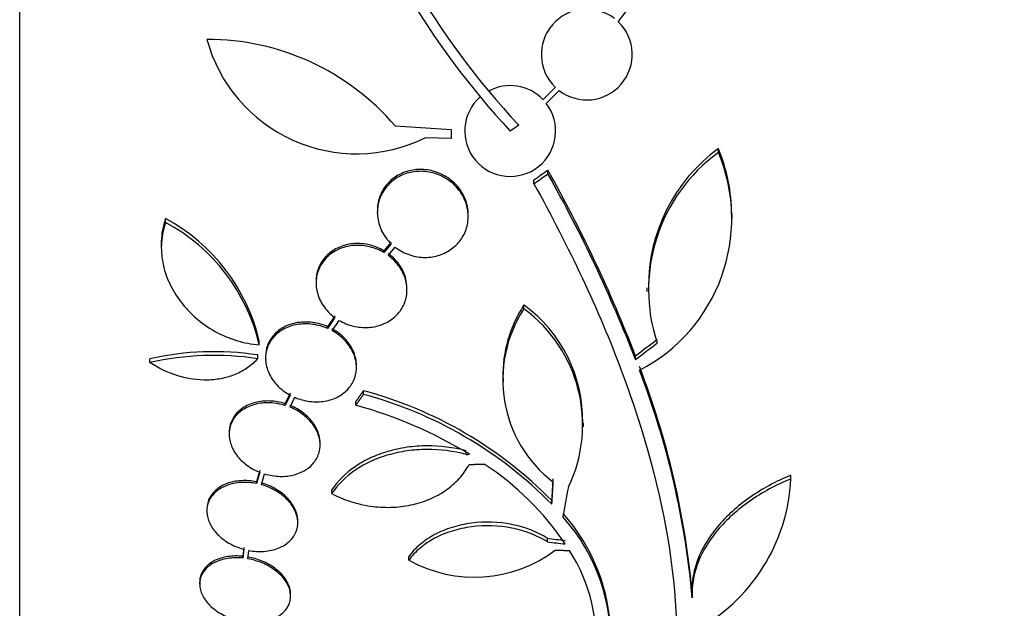
# Model space of a CAD drawing. Units: millimetres. Extents: x 0 to 835, y 0 to 1165.
# Drawn here: x 167 to 186, y 776 to 787 of the extents above; entities that cross this region are included whole.
import ezdxf
from ezdxf import colors
from ezdxf.entities.mleader import LeaderData, LeaderLine
from ezdxf.math import Vec2, Vec3

# ---------------------------------------------------------------- set-up
doc = ezdxf.new("R2010")
doc.units = ezdxf.units.MM
doc.layers.add('DV4_Défaut', color=7, linetype='Continuous')
doc.layers.add('Défaut', color=7, linetype='Continuous')

# ---------------------------------------------------------------- blocks, each defined once
blk = doc.blocks.new('_DOT')
at = {"color": 0}
blk.add_line((0, 0), (-1, 0), dxfattribs=at)
at = {"color": 0, "const_width": 0.333}
blk.add_lwpolyline([(-0.1665, 0, 1), (0.1665, 0, 1)], format="xyb", close=True, dxfattribs=at)
blk = doc.blocks.new('SE3')
at = {"layer": 'DV4_Défaut', "color": 7, "linetype": 'Continuous'}
for p, q in [((166.584, 769.193), (166.584, 822.86)), ((178.439, 787.206), (178.585, 787.402)), ((177.192, 785.909), (176.948, 785.665)), ((177.013, 785.589), (177.268, 785.844)), ((174.019, 785.145), (175.13, 785.074)), ((175.13, 785.074), (175.13, 784.894)), ((176.466, 785.158), (176.298, 785.042)), ((175.13, 784.894), (174.614, 784.906)), ((180.421, 784.616), (180.421, 784.692)), ((177.045, 784.194), (177.045, 784.269)), ((176.768, 783.998), (176.768, 784.073)), ((173.667, 783.468), (173.667, 783.431)), ((175.467, 783.349), (175.467, 783.385)), ((180.693, 783.312), (180.693, 783.387)), ((169.473, 783.23), (169.473, 783.306)), ((169.388, 782.813), (169.388, 782.735)), ((173.943, 782.843), (173.797, 782.671)), ((173.943, 782.806), (173.797, 782.634)), ((173.881, 782.578), (174.019, 782.74)), ((173.797, 782.634), (173.797, 782.671)), ((172.454, 782.068), (172.454, 782.031)), ((174.254, 781.894), (174.254, 781.93)), ((179.005, 781.938), (179.005, 781.864)), ((176.571, 781.522), (176.571, 781.595)), ((172.826, 781.383), (172.683, 781.165)), ((172.826, 781.346), (172.683, 781.129)), ((172.774, 781.084), (172.911, 781.291)), ((172.683, 781.129), (172.683, 781.165)), ((171.329, 780.805), (171.329, 780.879)), ((171.297, 780.532), (171.297, 780.605)), ((178.779, 780.516), (178.779, 780.589)), ((169.161, 780.456), (169.161, 780.531)), ((171.453, 780.577), (171.453, 780.54)), ((173.253, 780.359), (173.253, 780.395)), ((176.156, 780.151), (176.156, 780.078)), ((171.939, 779.847), (171.842, 779.641)), ((171.939, 779.811), (171.842, 779.605)), ((173.39, 779.823), (173.39, 779.895)), ((171.842, 779.605), (171.842, 779.641)), ((171.938, 779.571), (172.031, 779.767)), ((173.24, 779.61), (173.24, 779.682)), ((177.753, 779.183), (177.753, 779.255)), ((170.733, 779.071), (170.733, 779.035)), ((172.533, 778.823), (172.533, 778.859)), ((175.427, 778.635), (175.427, 778.675)), ((171.338, 778.318), (171.273, 778.094)), ((171.338, 778.282), (171.273, 778.057)), ((171.372, 778.034), (171.434, 778.249)), ((171.273, 778.057), (171.273, 778.094)), ((181.857, 778.15), (181.857, 778.222)), ((181.857, 778.135), (181.857, 778.222)), ((172.765, 777.86), (172.765, 777.932)), ((177.122, 777.648), (177.122, 777.719)), ((170.291, 777.549), (170.291, 777.513)), ((172.091, 777.281), (172.091, 777.317)), ((177.036, 776.903), (177.036, 776.974)), ((171.022, 776.792), (171.005, 776.617)), ((171.022, 776.756), (171.005, 776.581)), ((171.105, 776.567), (171.121, 776.733)), ((171.005, 776.581), (171.005, 776.617)), ((174.292, 776.54), (174.292, 776.611)), ((170.148, 776.103), (170.148, 776.066)), ((179.901, 775.973), (179.901, 775.902)), ((171.948, 775.83), (171.948, 775.866)), ((179.904, 775.794), (179.904, 775.865))]:
    blk.add_line(p, q, dxfattribs=at)
for centre, radius, start, end in [((187.932, 795.883), 15.7, 196.7944, 223.0875), ((187.932, 795.883), 15.902, 197.5988, 222.9816), ((177.815, 786.558), 0.9, 52.4741, 226.1365), ((177.815, 786.558), 0.9, 232.5183, 46.0923), ((173.257, 787.664), 3.074, 195.2064, 296.1819), ((170.291, 781.945), 4.913, 40.6505, 90), ((176.298, 785.042), 0.9, 43.8114, 118.3987), ((176.298, 785.042), 0.9, 131.36, 37.4282), ((182.403, 781.973), 3.365, 126.0904, 180.6136), ((177.295, 783.382), 3.389, 0.089, 22.7406), ((177.3, 783.307), 3.385, 297.4399, 22.7515), ((182.397, 781.9), 3.359, 126.0401, 198.3162), ((152.231, 770.326), 28.462, 21.1341, 29.3322), ((152.299, 770.274), 28.392, 21.1446, 29.3576), ((167.697, 780.025), 3.731, 13.2202, 61.578), ((167.703, 779.953), 3.725, 13.2318, 61.6327), ((178.723, 780.189), 2.571, 146.8406, 180.8564), ((174.88, 779.294), 2.856, 359.2148, 53.6778), ((178.714, 780.115), 2.563, 146.7236, 232.4355), ((174.874, 779.22), 2.859, 334.5574, 53.5991), ((170.429, 774.848), 5.822, 81.4214, 102.5713), ((170.432, 774.773), 5.823, 81.4502, 102.5975), ((163.264, 774.385), 16.706, 5.0825, 21.0107), ((163.279, 774.316), 16.69, 5.0803, 21.0195), ((171.274, 771.978), 8.196, 44.4733, 75.0359), ((171.278, 771.909), 8.191, 44.4803, 75.0574), ((170.902, 771.107), 8.818, 58.6519, 74.6228), ((173.129, 818.439), 39.871, 273.3034, 273.3937), ((172.559, 773.575), 5.842, 34.2424, 56.472), ((178.274, 778.313), 3.586, 297.5907, 357.3884), ((174.593, 774.996), 3.696, 0.9566, 41.8679), ((174.601, 774.928), 3.688, 355.6149, 41.9239), ((175.588, 778.854), 2.652, 240.745, 307.2023), ((174.781, 774.973), 3.214, 352.6866, 33.1539)]:
    blk.add_arc(centre, radius, start, end, dxfattribs=at)
for centre, major_axis, ratio, start_param, end_param in [((171.827, 800.49), (-19.298, -19.486), 0.575479, 1.267605, 1.280359), ((171.827, 800.49), (-19.371, -19.559), 0.575479, 1.266748, 1.279451), ((174.398, 797.72), (-18.66, -21.321), 0.550019, 1.20983, 1.229742), ((174.398, 797.72), (-18.726, -21.397), 0.550019, 1.209112, 1.228951), ((176.99, 796.002), (-1.056, -28.473), 0.037043, 0.874907, 0.894688), ((176.99, 796.002), (-1.06, -28.573), 0.037043, 0.874596, 0.894307), ((177.021, 795.957), (-2.896, -28.444), 0.100784, 0.870023, 0.897516), ((176.622, 797.145), (27.552, -7.111), 0.695618, -1.378382, -1.365778), ((176.622, 797.145), (27.649, -7.136), 0.695618, -1.378434, -1.365874)]:
    blk.add_ellipse(centre, major_axis=major_axis, ratio=ratio, start_param=start_param, end_param=end_param, dxfattribs=at)
for points, knots in [([(174.019, 782.74), (174.033, 782.729), (174.048, 782.718), (174.063, 782.708), (174.15, 782.649), (174.248, 782.603), (174.351, 782.574), (174.448, 782.547), (174.552, 782.535), (174.652, 782.539), (174.748, 782.544), (174.845, 782.563), (174.933, 782.596), (175.02, 782.629), (175.101, 782.675), (175.171, 782.732), (175.242, 782.789), (175.303, 782.859), (175.35, 782.934), (175.398, 783.013), (175.433, 783.101), (175.451, 783.19), (175.47, 783.285), (175.472, 783.384), (175.456, 783.479), (175.44, 783.579), (175.405, 783.678), (175.353, 783.768), (175.301, 783.858), (175.231, 783.943), (175.148, 784.013), (175.092, 784.06), (175.03, 784.102), (174.963, 784.136), (174.877, 784.18), (174.782, 784.212), (174.686, 784.229), (174.589, 784.246), (174.488, 784.248), (174.392, 784.234), (174.298, 784.221), (174.206, 784.193), (174.123, 784.152), (174.04, 784.112), (173.965, 784.058), (173.902, 783.995), (173.837, 783.93), (173.783, 783.854), (173.744, 783.774), (173.704, 783.689), (173.678, 783.597), (173.67, 783.504), (173.661, 783.407), (173.67, 783.306), (173.697, 783.211), (173.724, 783.112), (173.771, 783.016), (173.833, 782.931), (173.865, 782.886), (173.902, 782.844), (173.943, 782.806)], [0, 0, 0, 0, 0.009946, 0.009946, 0.009946, 0.066428, 0.066428, 0.066428, 0.119753, 0.119753, 0.119753, 0.170735, 0.170735, 0.170735, 0.221071, 0.221071, 0.221071, 0.272525, 0.272525, 0.272525, 0.32639, 0.32639, 0.32639, 0.383119, 0.383119, 0.383119, 0.442034, 0.442034, 0.442034, 0.50134, 0.50134, 0.50134, 0.541105, 0.541105, 0.541105, 0.59274, 0.59274, 0.59274, 0.644471, 0.644471, 0.644471, 0.694958, 0.694958, 0.694958, 0.745368, 0.745368, 0.745368, 0.797447, 0.797447, 0.797447, 0.852289, 0.852289, 0.852289, 0.909957, 0.909957, 0.909957, 0.969285, 0.969285, 0.969285, 1, 1, 1, 1]), ([(175.467, 783.386), (175.467, 783.387), (175.467, 783.389), (175.467, 783.39), (175.466, 783.489), (175.447, 783.59), (175.411, 783.684), (175.374, 783.78), (175.318, 783.873), (175.247, 783.953), (175.178, 784.032), (175.092, 784.102), (174.997, 784.156), (174.936, 784.191), (174.869, 784.219), (174.801, 784.24), (174.709, 784.267), (174.612, 784.282), (174.516, 784.281), (174.42, 784.28), (174.323, 784.265), (174.234, 784.235), (174.146, 784.206), (174.062, 784.162), (173.99, 784.109), (173.917, 784.054), (173.853, 783.987), (173.803, 783.914), (173.751, 783.837), (173.713, 783.751), (173.691, 783.663), (173.675, 783.599), (173.667, 783.534), (173.667, 783.468)], [0, 0, 0, 0, 0.0018, 0.0018, 0.0018, 0.115985, 0.115985, 0.115985, 0.232683, 0.232683, 0.232683, 0.347625, 0.347625, 0.347625, 0.421248, 0.421248, 0.421248, 0.520771, 0.520771, 0.520771, 0.620387, 0.620387, 0.620387, 0.718947, 0.718947, 0.718947, 0.819422, 0.819422, 0.819422, 0.924624, 0.924624, 0.924624, 1, 1, 1, 1]), ([(176.768, 783.998), (177.468, 782.734), (178.05, 781.499), (178.958, 779.073), (179.282, 777.875), (179.622, 775.645), (179.645, 774.591), (179.392, 772.656), (179.12, 771.794), (178.714, 771.038)], [0, 0, 0, 0, 0.25, 0.25, 0.5, 0.5, 0.75, 0.75, 1, 1, 1, 1]), ([(169.473, 783.23), (169.428, 783.105), (169.401, 782.973), (169.383, 782.703), (169.392, 782.567), (169.444, 782.296), (169.488, 782.16), (169.607, 781.902), (169.683, 781.776), (169.861, 781.542), (169.963, 781.434), (170.192, 781.236), (170.319, 781.147), (170.586, 780.999), (170.73, 780.937), (171.025, 780.847), (171.175, 780.817), (171.329, 780.805)], [0, 0, 0, 0, 0.125, 0.125, 0.25, 0.25, 0.375, 0.375, 0.5, 0.5, 0.625, 0.625, 0.75, 0.75, 0.875, 0.875, 1, 1, 1, 1]), ([(169.473, 783.306), (169.427, 783.18), (169.401, 783.05), (169.389, 782.881), (169.388, 782.847), (169.388, 782.814)], [0, 0, 0, 0, 0.80124, 0.80124, 1, 1, 1, 1]), ([(173.797, 782.634), (173.711, 782.684), (173.615, 782.723), (173.517, 782.747), (173.418, 782.771), (173.315, 782.781), (173.215, 782.774), (173.118, 782.768), (173.021, 782.747), (172.934, 782.712), (172.848, 782.678), (172.769, 782.63), (172.703, 782.573), (172.636, 782.515), (172.58, 782.446), (172.54, 782.371), (172.498, 782.294), (172.47, 782.209), (172.459, 782.123), (172.448, 782.033), (172.454, 781.94), (172.476, 781.85), (172.499, 781.757), (172.54, 781.665), (172.596, 781.582), (172.653, 781.499), (172.727, 781.421), (172.811, 781.357), (172.816, 781.353), (172.821, 781.35), (172.826, 781.346)], [0, 0, 0, 0, 0.109455, 0.109455, 0.109455, 0.21921, 0.21921, 0.21921, 0.325956, 0.325956, 0.325956, 0.430572, 0.430572, 0.430572, 0.53598, 0.53598, 0.53598, 0.644654, 0.644654, 0.644654, 0.757785, 0.757785, 0.757785, 0.87478, 0.87478, 0.87478, 0.993264, 0.993264, 0.993264, 1, 1, 1, 1]), ([(173.797, 782.671), (173.711, 782.721), (173.615, 782.76), (173.517, 782.784), (173.418, 782.808), (173.315, 782.818), (173.215, 782.812), (173.118, 782.805), (173.021, 782.784), (172.934, 782.749), (172.849, 782.715), (172.769, 782.668), (172.703, 782.61), (172.636, 782.552), (172.581, 782.483), (172.54, 782.408), (172.498, 782.331), (172.47, 782.246), (172.459, 782.16), (172.456, 782.13), (172.454, 782.099), (172.454, 782.069)], [0, 0, 0, 0, 0.160356, 0.160356, 0.160356, 0.321151, 0.321151, 0.321151, 0.477522, 0.477522, 0.477522, 0.630761, 0.630761, 0.630761, 0.785165, 0.785165, 0.785165, 0.944368, 0.944368, 0.944368, 1, 1, 1, 1]), ([(172.911, 781.291), (172.996, 781.241), (173.092, 781.202), (173.19, 781.178), (173.289, 781.155), (173.392, 781.145), (173.492, 781.152), (173.59, 781.158), (173.686, 781.179), (173.773, 781.214), (173.859, 781.248), (173.938, 781.296), (174.004, 781.353), (174.071, 781.411), (174.127, 781.48), (174.168, 781.555), (174.21, 781.632), (174.237, 781.716), (174.248, 781.803), (174.259, 781.892), (174.253, 781.985), (174.231, 782.075), (174.208, 782.168), (174.167, 782.259), (174.111, 782.342), (174.054, 782.426), (173.98, 782.504), (173.895, 782.568), (173.891, 782.571), (173.886, 782.575), (173.881, 782.578)], [0, 0, 0, 0, 0.109417, 0.109417, 0.109417, 0.219126, 0.219126, 0.219126, 0.325944, 0.325944, 0.325944, 0.430736, 0.430736, 0.430736, 0.536281, 0.536281, 0.536281, 0.644952, 0.644952, 0.644952, 0.757958, 0.757958, 0.757958, 0.874833, 0.874833, 0.874833, 0.993343, 0.993343, 0.993343, 1, 1, 1, 1]), ([(174.253, 781.929), (174.253, 781.99), (174.246, 782.052), (174.231, 782.112), (174.208, 782.204), (174.167, 782.296), (174.111, 782.379), (174.054, 782.463), (173.98, 782.54), (173.896, 782.605), (173.891, 782.608), (173.886, 782.612), (173.881, 782.616)], [0, 0, 0, 0, 0.2375308, 0.2375308, 0.2375308, 0.6056382, 0.6056382, 0.6056382, 0.9789215, 0.9789215, 0.9789215, 1, 1, 1, 1]), ([(172.683, 781.129), (172.59, 781.169), (172.49, 781.198), (172.389, 781.212), (172.288, 781.225), (172.185, 781.225), (172.088, 781.209), (171.993, 781.194), (171.901, 781.164), (171.82, 781.122), (171.741, 781.08), (171.671, 781.026), (171.615, 780.964), (171.559, 780.901), (171.516, 780.829), (171.489, 780.752), (171.461, 780.674), (171.45, 780.59), (171.454, 780.506), (171.458, 780.42), (171.48, 780.333), (171.517, 780.25), (171.555, 780.165), (171.61, 780.083), (171.678, 780.011), (171.747, 779.937), (171.83, 779.872), (171.922, 779.82), (171.928, 779.817), (171.933, 779.814), (171.939, 779.811)], [0, 0, 0, 0, 0.110519, 0.110519, 0.110519, 0.221283, 0.221283, 0.221283, 0.329667, 0.329667, 0.329667, 0.435982, 0.435982, 0.435982, 0.542314, 0.542314, 0.542314, 0.650658, 0.650658, 0.650658, 0.762169, 0.762169, 0.762169, 0.876722, 0.876722, 0.876722, 0.992845, 0.992845, 0.992845, 1, 1, 1, 1]), ([(172.683, 781.165), (172.59, 781.206), (172.49, 781.234), (172.389, 781.248), (172.288, 781.262), (172.185, 781.261), (172.088, 781.246), (171.993, 781.23), (171.901, 781.201), (171.82, 781.158), (171.741, 781.117), (171.671, 781.063), (171.615, 781), (171.559, 780.938), (171.516, 780.865), (171.489, 780.789), (171.465, 780.721), (171.453, 780.649), (171.453, 780.577)], [0, 0, 0, 0, 0.173732, 0.173732, 0.173732, 0.347849, 0.347849, 0.347849, 0.518212, 0.518212, 0.518212, 0.685309, 0.685309, 0.685309, 0.852435, 0.852435, 0.852435, 1, 1, 1, 1]), ([(172.031, 779.767), (172.123, 779.727), (172.224, 779.699), (172.325, 779.686), (172.425, 779.673), (172.529, 779.675), (172.626, 779.691), (172.72, 779.708), (172.812, 779.738), (172.892, 779.781), (172.97, 779.823), (173.04, 779.878), (173.095, 779.941), (173.15, 780.003), (173.193, 780.076), (173.219, 780.153), (173.246, 780.231), (173.257, 780.315), (173.252, 780.399), (173.246, 780.485), (173.224, 780.573), (173.186, 780.655), (173.147, 780.74), (173.091, 780.821), (173.022, 780.893), (172.953, 780.966), (172.869, 781.031), (172.777, 781.082), (172.776, 781.083), (172.775, 781.083), (172.774, 781.084)], [0, 0, 0, 0, 0.111048, 0.111048, 0.111048, 0.222336, 0.222336, 0.222336, 0.331316, 0.331316, 0.331316, 0.438344, 0.438344, 0.438344, 0.545443, 0.545443, 0.545443, 0.654526, 0.654526, 0.654526, 0.766724, 0.766724, 0.766724, 0.881943, 0.881943, 0.881943, 0.998766, 0.998766, 0.998766, 1, 1, 1, 1]), ([(173.253, 780.395), (173.253, 780.408), (173.253, 780.422), (173.252, 780.435), (173.246, 780.521), (173.224, 780.609), (173.186, 780.691), (173.147, 780.776), (173.091, 780.858), (173.023, 780.93), (172.953, 781.002), (172.869, 781.067), (172.777, 781.119), (172.776, 781.119), (172.775, 781.12), (172.774, 781.12)], [0, 0, 0, 0, 0.048312, 0.048312, 0.048312, 0.357341, 0.357341, 0.357341, 0.674722, 0.674722, 0.674722, 0.996541, 0.996541, 0.996541, 1, 1, 1, 1]), ([(171.297, 780.532), (171.24, 780.467), (171.175, 780.408), (171.03, 780.306), (170.95, 780.261), (170.781, 780.189), (170.692, 780.161), (170.505, 780.122), (170.407, 780.11), (170.112, 780.103), (169.908, 780.132), (169.519, 780.251), (169.331, 780.342), (169.161, 780.456)], [0, 0, 0, 0, 0.125, 0.125, 0.25, 0.25, 0.375, 0.375, 0.5, 0.5, 0.75, 0.75, 1, 1, 1, 1]), ([(171.842, 779.605), (171.744, 779.635), (171.641, 779.653), (171.54, 779.657), (171.439, 779.661), (171.338, 779.65), (171.246, 779.626), (171.155, 779.602), (171.07, 779.565), (170.999, 779.516), (170.928, 779.469), (170.869, 779.41), (170.825, 779.344), (170.782, 779.278), (170.753, 779.204), (170.74, 779.128), (170.727, 779.051), (170.731, 778.969), (170.751, 778.89), (170.771, 778.809), (170.808, 778.728), (170.858, 778.653), (170.91, 778.577), (170.977, 778.505), (171.055, 778.444), (171.134, 778.382), (171.225, 778.329), (171.322, 778.289), (171.327, 778.286), (171.332, 778.284), (171.338, 778.282)], [0, 0, 0, 0, 0.111579, 0.111579, 0.111579, 0.223359, 0.223359, 0.223359, 0.333281, 0.333281, 0.333281, 0.441153, 0.441153, 0.441153, 0.548351, 0.548351, 0.548351, 0.656486, 0.656486, 0.656486, 0.766747, 0.766747, 0.766747, 0.879446, 0.879446, 0.879446, 0.993854, 0.993854, 0.993854, 1, 1, 1, 1]), ([(171.842, 779.641), (171.744, 779.672), (171.641, 779.69), (171.54, 779.693), (171.439, 779.697), (171.338, 779.687), (171.246, 779.663), (171.155, 779.639), (171.07, 779.601), (170.999, 779.553), (170.928, 779.505), (170.869, 779.446), (170.825, 779.38), (170.782, 779.314), (170.753, 779.24), (170.74, 779.164), (170.735, 779.134), (170.733, 779.103), (170.733, 779.072)], [0, 0, 0, 0, 0.189003, 0.189003, 0.189003, 0.378346, 0.378346, 0.378346, 0.564532, 0.564532, 0.564532, 0.747231, 0.747231, 0.747231, 0.928785, 0.928785, 0.928785, 1, 1, 1, 1]), ([(171.434, 778.249), (171.532, 778.219), (171.635, 778.203), (171.736, 778.2), (171.837, 778.197), (171.937, 778.209), (172.029, 778.234), (172.119, 778.259), (172.203, 778.297), (172.274, 778.346), (172.343, 778.395), (172.402, 778.455), (172.445, 778.521), (172.487, 778.587), (172.515, 778.662), (172.526, 778.738), (172.538, 778.815), (172.533, 778.897), (172.512, 778.976), (172.491, 779.057), (172.453, 779.138), (172.401, 779.212), (172.349, 779.288), (172.28, 779.359), (172.202, 779.419), (172.124, 779.48), (172.033, 779.532), (171.938, 779.571)], [0, 0, 0, 0, 0.11235, 0.11235, 0.11235, 0.2249, 0.2249, 0.2249, 0.335615, 0.335615, 0.335615, 0.444364, 0.444364, 0.444364, 0.552512, 0.552512, 0.552512, 0.661621, 0.661621, 0.661621, 0.772839, 0.772839, 0.772839, 0.886473, 0.886473, 0.886473, 1, 1, 1, 1]), ([(172.533, 778.857), (172.533, 778.909), (172.526, 778.961), (172.512, 779.012), (172.491, 779.093), (172.453, 779.174), (172.401, 779.248), (172.349, 779.324), (172.28, 779.395), (172.202, 779.455), (172.124, 779.516), (172.033, 779.568), (171.938, 779.607)], [0, 0, 0, 0, 0.172529, 0.172529, 0.172529, 0.444469, 0.444469, 0.444469, 0.722341, 0.722341, 0.722341, 1, 1, 1, 1]), ([(175.427, 778.706), (175.172, 778.773), (174.91, 778.806), (174.513, 778.804), (174.383, 778.794), (174.127, 778.758), (174.001, 778.731), (173.758, 778.66), (173.643, 778.617), (173.425, 778.516), (173.321, 778.457), (173.036, 778.262), (172.88, 778.107), (172.765, 777.932)], [0, 0, 0, 0, 0.25, 0.25, 0.375, 0.375, 0.5, 0.5, 0.625, 0.625, 0.75, 0.75, 1, 1, 1, 1]), ([(175.427, 778.635), (175.172, 778.702), (174.91, 778.735), (174.513, 778.732), (174.383, 778.723), (174.127, 778.686), (174.001, 778.659), (173.758, 778.589), (173.643, 778.546), (173.425, 778.445), (173.321, 778.386), (173.036, 778.191), (172.88, 778.035), (172.765, 777.86)], [0, 0, 0, 0, 0.25, 0.25, 0.375, 0.375, 0.5, 0.5, 0.625, 0.625, 0.75, 0.75, 1, 1, 1, 1]), ([(172.765, 777.86), (172.882, 777.798), (173.005, 777.746), (173.261, 777.662), (173.395, 777.631), (173.663, 777.592), (173.798, 777.584), (174.068, 777.591), (174.202, 777.607), (174.458, 777.661), (174.583, 777.699), (174.817, 777.798), (174.924, 777.857), (175.123, 777.995), (175.213, 778.074), (175.366, 778.244), (175.431, 778.336), (175.483, 778.435)], [0, 0, 0, 0, 0.125, 0.125, 0.25, 0.25, 0.375, 0.375, 0.5, 0.5, 0.625, 0.625, 0.75, 0.75, 0.875, 0.875, 1, 1, 1, 1]), ([(171.273, 778.057), (171.172, 778.078), (171.068, 778.085), (170.969, 778.079), (170.87, 778.073), (170.774, 778.054), (170.689, 778.022), (170.605, 777.99), (170.529, 777.946), (170.468, 777.893), (170.409, 777.841), (170.362, 777.778), (170.332, 777.71), (170.302, 777.643), (170.288, 777.569), (170.291, 777.495), (170.294, 777.42), (170.313, 777.343), (170.348, 777.27), (170.383, 777.195), (170.434, 777.123), (170.497, 777.057), (170.561, 776.991), (170.639, 776.93), (170.725, 776.88), (170.812, 776.829), (170.909, 776.788), (171.009, 776.76), (171.013, 776.759), (171.018, 776.757), (171.022, 776.756)], [0, 0, 0, 0, 0.112508, 0.112508, 0.112508, 0.225177, 0.225177, 0.225177, 0.336477, 0.336477, 0.336477, 0.445766, 0.445766, 0.445766, 0.553769, 0.553769, 0.553769, 0.661746, 0.661746, 0.661746, 0.770934, 0.770934, 0.770934, 0.88205, 0.88205, 0.88205, 0.995005, 0.995005, 0.995005, 1, 1, 1, 1]), ([(171.273, 778.094), (171.172, 778.114), (171.068, 778.121), (170.969, 778.115), (170.87, 778.109), (170.774, 778.09), (170.689, 778.058), (170.605, 778.027), (170.529, 777.983), (170.468, 777.929), (170.409, 777.877), (170.362, 777.814), (170.332, 777.746), (170.305, 777.685), (170.291, 777.618), (170.291, 777.55)], [0, 0, 0, 0, 0.206497, 0.206497, 0.206497, 0.413293, 0.413293, 0.413293, 0.617565, 0.617565, 0.617565, 0.818133, 0.818133, 0.818133, 1, 1, 1, 1]), ([(172.091, 777.316), (172.091, 777.326), (172.091, 777.335), (172.09, 777.344), (172.086, 777.418), (172.065, 777.495), (172.029, 777.569), (171.993, 777.643), (171.941, 777.715), (171.877, 777.78), (171.812, 777.846), (171.733, 777.906), (171.646, 777.955), (171.562, 778.003), (171.468, 778.042), (171.372, 778.07)], [0, 0, 0, 0, 0.02927, 0.02927, 0.02927, 0.269126, 0.269126, 0.269126, 0.511685, 0.511685, 0.511685, 0.758478, 0.758478, 0.758478, 1, 1, 1, 1]), ([(181.857, 778.15), (181.563, 778.031), (181.292, 777.884), (180.796, 777.537), (180.581, 777.343), (180.316, 777.026), (180.238, 776.916), (180.106, 776.696), (180.051, 776.583), (179.966, 776.356), (179.936, 776.24), (179.901, 776.015), (179.896, 775.904), (179.904, 775.794)], [0, 0, 0, 0, 0.25, 0.25, 0.5, 0.5, 0.625, 0.625, 0.75, 0.75, 0.875, 0.875, 1, 1, 1, 1]), ([(181.857, 778.222), (181.563, 778.103), (181.292, 777.956), (180.796, 777.609), (180.581, 777.415), (180.316, 777.098), (180.238, 776.988), (180.106, 776.767), (180.051, 776.655), (179.966, 776.427), (179.936, 776.312), (179.906, 776.122), (179.9, 776.045), (179.901, 775.969)], [0, 0, 0, 0, 0.260238, 0.260238, 0.520476, 0.520476, 0.650595, 0.650595, 0.780714, 0.780714, 0.910833, 0.910833, 1, 1, 1, 1]), ([(171.121, 776.733), (171.222, 776.714), (171.326, 776.708), (171.424, 776.715), (171.523, 776.722), (171.618, 776.743), (171.703, 776.776), (171.786, 776.808), (171.861, 776.853), (171.92, 776.907), (171.979, 776.96), (172.024, 777.024), (172.053, 777.092), (172.081, 777.159), (172.094, 777.233), (172.09, 777.308), (172.086, 777.382), (172.065, 777.459), (172.029, 777.533), (171.993, 777.607), (171.941, 777.679), (171.877, 777.744), (171.812, 777.81), (171.733, 777.87), (171.646, 777.919), (171.562, 777.967), (171.468, 778.006), (171.372, 778.034)], [0, 0, 0, 0, 0.113459, 0.113459, 0.113459, 0.227083, 0.227083, 0.227083, 0.339314, 0.339314, 0.339314, 0.449573, 0.449573, 0.449573, 0.558616, 0.558616, 0.558616, 0.667687, 0.667687, 0.667687, 0.777983, 0.777983, 0.777983, 0.890197, 0.890197, 0.890197, 1, 1, 1, 1]), ([(177.036, 776.974), (176.933, 777.038), (176.823, 777.093), (176.585, 777.184), (176.458, 777.221), (176.069, 777.298), (175.793, 777.307), (175.399, 777.255), (175.268, 777.226), (175.024, 777.15), (174.909, 777.103), (174.694, 776.988), (174.598, 776.923), (174.427, 776.778), (174.352, 776.697), (174.292, 776.611)], [0, 0, 0, 0, 0.125, 0.125, 0.25, 0.25, 0.5, 0.5, 0.625, 0.625, 0.75, 0.75, 0.875, 0.875, 1, 1, 1, 1]), ([(177.036, 776.903), (176.933, 776.967), (176.823, 777.022), (176.585, 777.113), (176.458, 777.15), (176.069, 777.227), (175.793, 777.236), (175.399, 777.184), (175.268, 777.155), (175.024, 777.079), (174.909, 777.032), (174.694, 776.917), (174.598, 776.852), (174.427, 776.707), (174.352, 776.626), (174.292, 776.54)], [0, 0, 0, 0, 0.125, 0.125, 0.25, 0.25, 0.5, 0.5, 0.625, 0.625, 0.75, 0.75, 0.875, 0.875, 1, 1, 1, 1]), ([(171.005, 776.581), (170.903, 776.591), (170.8, 776.589), (170.706, 776.574), (170.611, 776.56), (170.522, 776.533), (170.446, 776.495), (170.37, 776.457), (170.305, 776.408), (170.256, 776.352), (170.208, 776.296), (170.175, 776.232), (170.159, 776.164), (170.144, 776.097), (170.145, 776.025), (170.163, 775.954), (170.18, 775.884), (170.215, 775.813), (170.263, 775.746), (170.311, 775.679), (170.375, 775.615), (170.448, 775.56), (170.522, 775.503), (170.609, 775.454), (170.701, 775.415), (170.797, 775.374), (170.901, 775.343), (171.005, 775.326)], [0, 0, 0, 0, 0.113285, 0.113285, 0.113285, 0.226696, 0.226696, 0.226696, 0.339231, 0.339231, 0.339231, 0.449864, 0.449864, 0.449864, 0.558696, 0.558696, 0.558696, 0.666632, 0.666632, 0.666632, 0.774931, 0.774931, 0.774931, 0.884671, 0.884671, 0.884671, 1, 1, 1, 1]), ([(171.005, 776.617), (170.903, 776.627), (170.8, 776.625), (170.706, 776.611), (170.611, 776.596), (170.522, 776.569), (170.445, 776.531), (170.37, 776.493), (170.305, 776.444), (170.256, 776.388), (170.208, 776.332), (170.175, 776.268), (170.159, 776.2), (170.152, 776.169), (170.148, 776.137), (170.148, 776.104)], [0, 0, 0, 0, 0.226405, 0.226405, 0.226405, 0.453062, 0.453062, 0.453062, 0.677963, 0.677963, 0.677963, 0.899048, 0.899048, 0.899048, 1, 1, 1, 1]), ([(171.948, 775.864), (171.948, 775.904), (171.943, 775.946), (171.932, 775.987), (171.913, 776.057), (171.877, 776.128), (171.827, 776.194), (171.778, 776.261), (171.713, 776.324), (171.639, 776.379), (171.563, 776.435), (171.476, 776.484), (171.384, 776.522), (171.295, 776.559), (171.2, 776.586), (171.105, 776.603)], [0, 0, 0, 0, 0.127192, 0.127192, 0.127192, 0.345501, 0.345501, 0.345501, 0.564626, 0.564626, 0.564626, 0.786662, 0.786662, 0.786662, 1, 1, 1, 1]), ([(171.105, 775.313), (171.207, 775.304), (171.309, 775.307), (171.403, 775.323), (171.497, 775.339), (171.585, 775.367), (171.661, 775.406), (171.735, 775.444), (171.799, 775.494), (171.847, 775.551), (171.893, 775.608), (171.925, 775.673), (171.939, 775.741), (171.953, 775.808), (171.951, 775.88), (171.932, 775.951), (171.913, 776.021), (171.877, 776.092), (171.827, 776.159), (171.778, 776.225), (171.713, 776.288), (171.639, 776.343), (171.563, 776.399), (171.476, 776.448), (171.384, 776.486), (171.295, 776.523), (171.2, 776.55), (171.105, 776.567)], [0, 0, 0, 0, 0.114367, 0.114367, 0.114367, 0.228866, 0.228866, 0.228866, 0.342428, 0.342428, 0.342428, 0.454073, 0.454073, 0.454073, 0.563968, 0.563968, 0.563968, 0.673035, 0.673035, 0.673035, 0.782509, 0.782509, 0.782509, 0.893431, 0.893431, 0.893431, 1, 1, 1, 1])]:
    blk.add_open_spline(points, degree=3, knots=knots, dxfattribs=at)
for points in [[(173.39, 779.895), (173.315, 779.788), (173.24, 779.682)], [(173.39, 779.823), (173.315, 779.716), (173.24, 779.61)], [(175.483, 778.435), (175.635, 778.44), (175.786, 778.445)], [(177.191, 776.742), (177.332, 776.736), (177.472, 776.73)]]:
    blk.add_open_spline(points, degree=2, dxfattribs=at)

msp = doc.modelspace()

# ---------------------------------------------------------------- block references
at = {"layer": 'Défaut'}
msp.add_blockref('SE3', (0, 0), dxfattribs=at)

# ---------------------------------------------------------------- leaders
at = {"layer": 'Défaut', "color": 7, "linetype": 'Continuous'}
ml = msp.add_multileader_mtext('Standard', dxfattribs=at)
ml.set_content('{\\pxsm0.9;\\fSolid Edge ISO|b1||i0||c0|p34;\\W1.;01/02/2018\\P}', color=256)
ml.set_leader_properties()
ml.set_arrow_properties(name='DOT')
ml.build(insert=Vec2(0, 0))
ml.multileader.update_dxf_attribs({"leader_type": 0, "dogleg_length": 0, "arrow_head_size": 12})
ctx = ml.context
ctx.base_point, ctx.char_height, ctx.arrow_head_size, ctx.landing_gap_size = Vec3(747.016, 1157.46), 12, 12, 4.2
notes = []
notes.append((ctx, [(0, (0, 0, 0), (0, 0), (1, 0), 1, [])]))
ctx.mtext.insert = Vec3(749.016, 1163.58)
for ctx, leaders in notes:
    for number, flags, end, landing, length, lines in leaders:
        leader = LeaderData()
        leader.index, (leader.has_last_leader_line, leader.has_dogleg_vector, leader.attachment_direction) = number, flags
        leader.last_leader_point, leader.dogleg_vector, leader.dogleg_length = Vec3(end), Vec3(landing), length
        for number, points, colour, breaks in lines:
            line = LeaderLine()
            line.index, line.vertices, line.color, line.breaks = number, Vec3.list(points), colors.encode_raw_color(colour), breaks
            leader.lines.append(line)
        ctx.leaders.append(leader)

doc.saveas('drawing.dxf')
